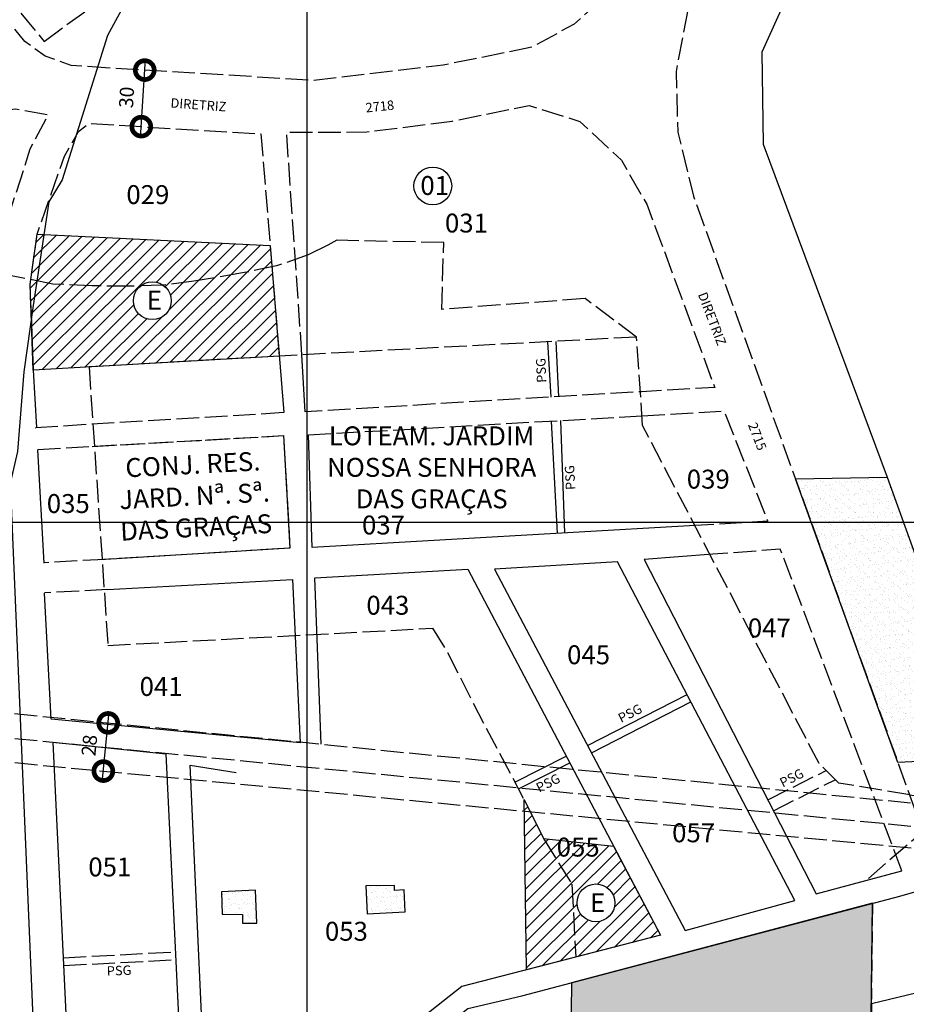
# Model space of a CAD drawing. Extents: x 185515 to 187934, y 1671496 to 1674294.
# Drawn here: x 185849 to 186319, y 1673460 to 1673982 of the extents above; entities that cross this region are included whole.
import ezdxf

# ---------------------------------------------------------------- set-up
doc = ezdxf.new("R2010")
doc.units = 0
doc.header["$MEASUREMENT"] = 0
doc.header["$XCLIPFRAME"] = 2
doc.linetypes.add('ACAD_ISO02W100', pattern=[15, 12, -3])
doc.layers.get('DEFPOINTS').update_dxf_attribs({"linetype": 'CONTINUOUS'})
for name, color, linetype in [('P-AREA_ESCOLA', 6, 'CONTINUOUS'), ('P-AREA_VERDE', 3, 'CONTINUOUS'), ('P-CEEE', 40, 'ACAD_ISO02W100'), ('P-COTAS', 5, 'CONTINUOUS'), ('P-IDENT_AREA_COMP', 7, 'CONTINUOUS'), ('P-IDENT_AREA_ESCOLA', 6, 'CONTINUOUS'), ('P-IDENT_SUBUEU', 5, 'CONTINUOUS'), ('P-IDENT_TRAC_VIARIO', 7, 'CONTINUOUS'), ('P-IMAGEM_RASTER', 250, 'CONTINUOUS'), ('P-LIM_AREA_COMP', 40, 'ACAD_ISO02W100'), ('P-LIM_SUBUEU', 5, 'CONTINUOUS'), ('P-LIM_TRAC_VIARIO', 1, 'CONTINUOUS'), ('P-LIM_TRAC_VIARIO_PROJ', 1, 'ACAD_ISO02W100'), ('P-MALHA', 7, 'CONTINUOUS'), ('P-NUM_QUARTEIRAO', 5, 'CONTINUOUS'), ('P-TEXTO_GERAL', 5, 'CONTINUOUS')]:
    doc.layers.add(name, color=color, linetype=linetype)
doc.styles.add('SIMPLEX', font='simplex.shx')
doc.dimstyles.get("Standard").update_dxf_attribs({"dimtxt": 7.5, "dimasz": 20, "dimexe": 0.18, "dimexo": 0.0625, "dimgap": 5, "dimtad": 1, "dimdec": 0, "dimzin": 0, "dimdsep": 46, "dimtxsty": 'Standard', "dimcen": 0.09, "dimdle": 6, "dimse1": 1, "dimse2": 1, "dimadec": 0, "dimazin": 0, "dimtfac": 1, "dimtdec": 0, "dimtofl": 0, "dimtmove": 0, "dimatfit": 3, "dimfxl": 0, "dimtolj": 1, "dimtzin": 0, "dimarcsym": 0})
picture_1 = doc.add_image_def('image1.tif', size_in_pixel=(9600, 13488))
pattern_1 = [(37.5, (0, 0), (-0.157483395, 4.8170594225), [0, -3.8, 0, -4.25, 0, -4.0625]), (7.5, (0, 0), (4.424441763, 7.055365163), [0, -2.05, 0, -3.425, 0, -1.3125]), (327.5, (-3.075, 0), (7.785354654, 0.014147634), [0, -1.25, 0, -4.5, 0, -5.875]), (317.5, (-3.075, 0), (7.515316511, 2.194188912), [0, -0.625, 0, -2.95, 0, -3.375])]

# ---------------------------------------------------------------- blocks, each defined once
blk = doc.blocks.new('_DOTSMALL')
at = {"layer": 'P-TEXTO_GERAL', "color": 0, "const_width": 0.5}
blk.add_lwpolyline([(-0.0625, 0, 1), (0.0625, 0, 1)], format="xyb", close=True, dxfattribs=at)
blk = doc.blocks.new('*D6')
at = {"layer": 'DEFPOINTS', "color": 0}
for p in [(185894.58, 1673609.14), (185895.96, 1673609), (185892.03, 1673583.6)]:
    blk.add_point(p, dxfattribs=at)
at = {"layer": 'P-COTAS', "color": 0}
blk.add_line((185892.82, 1673577.49), (185896.56, 1673614.97), dxfattribs=at)
at = {"layer": 'P-COTAS', "color": 0, "xscale": 20, "yscale": 20, "zscale": 20}
for p, rotation in [((185895.96, 1673609), 84.30449299869724), ((185893.41, 1673583.46), 264.3044929986972)]:
    blk.add_blockref('_DOTSMALL', p, dxfattribs=dict(at, rotation=rotation))
at = {"layer": 'P-COTAS', "color": 0, "insert": (185885.98, 1673597.1), "char_height": 7.5, "attachment_point": 5, "rotation": 84.3045}
blk.add_mtext('\\A1;28', dxfattribs=at)
blk = doc.blocks.new('*D21')
at = {"layer": 'DEFPOINTS', "color": 0}
for p in [(185915.33, 1673955.01), (185916.3, 1673954.95), (185914.47, 1673925)]:
    blk.add_point(p, dxfattribs=at)
at = {"layer": 'P-COTAS', "color": 0}
blk.add_line((185913.12, 1673919.07), (185915.69, 1673961), dxfattribs=at)
at = {"layer": 'P-COTAS', "color": 0, "xscale": 20, "yscale": 20, "zscale": 20}
for p, rotation in [((185915.33, 1673955.01), 86.49256832771007), ((185913.49, 1673925.06), 266.49256832771)]:
    blk.add_blockref('_DOTSMALL', p, dxfattribs=dict(at, rotation=rotation))
at = {"layer": 'P-COTAS', "color": 0, "insert": (185905.68, 1673940.57), "char_height": 7.5, "attachment_point": 5, "rotation": 86.4926}
blk.add_mtext('\\A1;30', dxfattribs=at)

msp = doc.modelspace()

# ---------------------------------------------------------------- hatches: boundary and pattern name
at = {"layer": 'P-AREA_ESCOLA'}
h = msp.add_hatch(dxfattribs=at)
h.set_pattern_fill('ANSI31', color=256, scale=40.07810632, angle=359.9322433, style=0)
h.paths.add_polyline_path([(185858.369, 1673868.098), (185854.65, 1673841.63), (185856.172, 1673795.973), (185986.564, 1673803.432), (185986.507, 1673804.114), (185981.731, 1673862.076)])
h.paths.add_polyline_path([(185929.352, 1673832.786, -1), (185909.313, 1673832.786, -1)], flags=16)
h.paths.add_polyline_path([(185913.915, 1673825.604), (185925.128, 1673825.591), (185925.145, 1673840.62), (185913.933, 1673840.633)], flags=8)
h = msp.add_hatch(dxfattribs=at)
h.set_pattern_fill('ANSI31', color=256, scale=40.07810632, angle=359.9322433, style=0)
h.paths.add_polyline_path([(186126.623, 1673547.653), (186116.277, 1673568.417), (186117.615, 1673478.077), (186188.456, 1673496.432), (186163.614, 1673543.731)])
h.paths.add_polyline_path([(186164.351, 1673513.606, -1), (186144.312, 1673513.606, -1)], flags=16)
h.paths.add_polyline_path([(186148.696, 1673506.227), (186159.909, 1673506.214), (186159.926, 1673521.243), (186148.714, 1673521.256)], flags=8)
at = {"layer": 'P-AREA_VERDE'}
h = msp.add_hatch(dxfattribs=at)
h.set_pattern_fill('AR-SAND', color=256, scale=2.5, style=0)
h.set_pattern_definition(pattern_1)
h.paths.add_polyline_path([(186317.294, 1673715.2), (186268.407, 1673715.2), (186314.313, 1673587.988), (186362.351, 1673590.249)])
h.paths.add_polyline_path([(186308.597, 1673739.319), (186260.06, 1673738.332), (186268.407, 1673715.2), (186317.294, 1673715.2)])
h = msp.add_hatch(dxfattribs=at)
h.set_pattern_fill('AR-SAND', color=256, scale=2.5, style=0)
h.set_pattern_definition(pattern_1)
h.paths.add_polyline_path([(186052.811, 1673520.456), (186047.599, 1673520.255), (186047.568, 1673522.877), (186032.511, 1673522.684), (186033.15, 1673507.839), (186053.337, 1673508.78)])
h = msp.add_hatch(dxfattribs=at)
h.set_pattern_fill('AR-SAND', color=256, scale=2.5, style=0)
h.set_pattern_definition(pattern_1)
h.paths.add_polyline_path([(185974.048, 1673520.289), (185955.999, 1673519.465), (185956.308, 1673507.715), (185967.138, 1673507.406), (185967.138, 1673502.872), (185974.631, 1673502.797)])
h = msp.add_hatch(dxfattribs=at)
h.set_pattern_fill('AR-SAND', color=256, scale=2.5, style=0)
h.set_pattern_definition(pattern_1)
h.paths.add_polyline_path([(186139.202, 1673290.117), (186298.079, 1673270.993), (186300.859, 1673513.404), (186141.473, 1673471.314)])

# ---------------------------------------------------------------- linework, layer by layer
at = {"layer": 'P-AREA_ESCOLA', "flags": 128}
msp.add_lwpolyline([(185856.172, 1673795.973), (185854.65, 1673841.63), (185858.369, 1673868.098), (185858.369, 1673868.098), (185858.369, 1673868.098), (185981.731, 1673862.076), (185981.731, 1673862.076), (185981.731, 1673862.076), (185986.58, 1673803.433), (185856.172, 1673795.973)], dxfattribs=at)
msp.add_lwpolyline([(186117.615, 1673478.077), (186116.277, 1673568.417), (186116.277, 1673568.417), (186126.623, 1673547.653), (186163.614, 1673543.731), (186188.456, 1673496.432), (186188.456, 1673496.432), (186117.615, 1673478.077)], close=True, dxfattribs=at)
at = {"layer": 'P-AREA_ESCOLA'}
for centre in [(185919.333, 1673832.786), (186154.331, 1673513.606)]:
    msp.add_circle(centre, 10.02, dxfattribs=at)
at = {"layer": 'P-AREA_VERDE', "linetype": 'CONTINUOUS', "flags": 128}
msp.add_lwpolyline([(186260.06, 1673738.332), (186308.597, 1673739.319), (186362.351, 1673590.249), (186362.351, 1673590.249), (186314.313, 1673587.988), (186260.06, 1673738.332)], dxfattribs=at)
at = {"layer": 'P-AREA_VERDE'}
msp.add_lwpolyline([(186033.15, 1673507.839), (186053.337, 1673508.78), (186052.811, 1673520.456), (186047.599, 1673520.255), (186047.568, 1673522.877), (186032.511, 1673522.684)], close=True, dxfattribs=at)
at = {"layer": 'P-AREA_VERDE', "flags": 128}
msp.add_lwpolyline([(185956.308, 1673507.715), (185967.138, 1673507.406), (185967.138, 1673502.872), (185974.631, 1673502.797), (185974.048, 1673520.289), (185955.999, 1673519.465)], close=True, dxfattribs=at)
msp.add_lwpolyline([(186139.202, 1673290.117), (186139.202, 1673290.117), (186139.202, 1673290.117), (186298.079, 1673270.993), (186298.079, 1673270.993), (186298.079, 1673270.993), (186298.079, 1673270.993), (186298.079, 1673270.993), (186298.079, 1673270.993), (186300.859, 1673513.404), (186300.859, 1673513.404), (186300.859, 1673513.404), (186300.859, 1673513.404), (186141.473, 1673471.314), (186141.473, 1673471.314), (186141.473, 1673471.314), (186139.202, 1673290.117), (186139.202, 1673290.117)], dxfattribs=at)
at = {"layer": 'P-CEEE', "flags": 128}
for points in [[(185518, 1673646.696), (186712.44, 1673527.57), (187402.208, 1674170.878), (187554.274, 1674272.793)], [(185518, 1673632.896), (186720.895, 1673515.211), (187041.994, 1673500.525), (187921.153, 1673317.81), (187934, 1673317.877)], [(185518, 1673619.222), (186690.413, 1673507.559), (186462.23, 1673227.016), (186222.475, 1672973.46), (186240.979, 1672866.364)]]:
    msp.add_lwpolyline(points, dxfattribs=at)
at = {"layer": 'P-IDENT_SUBUEU'}
msp.add_circle((186067.914, 1673893.622), 10.02, dxfattribs=at)
at = {"layer": 'P-LIM_AREA_COMP', "linetype": 'ACAD_ISO02W100'}
msp.add_line((186067.409, 1673660.434), (186067.409, 1673660.434), dxfattribs=at)
msp.add_line((186067.409, 1673660.434), (186067.409, 1673660.434), dxfattribs=at)
at = {"layer": 'P-LIM_AREA_COMP'}
for points in [[(185840.063, 1673996.728), (185861.998, 1673970.268), (185883.533, 1673985.984)], [(186320.632, 1673570.948), (186282.952, 1673577.104), (186282.952, 1673577.104), (186272.567, 1673587.472), (186272.567, 1673587.472), (186272.567, 1673587.472), (186272.567, 1673587.472), (186179.066, 1673766.61), (186179.066, 1673766.61), (186175.841, 1673813.524), (186148.627, 1673833.904), (186072.71, 1673828.207), (186073.728, 1673863.633), (186017.037, 1673864.813), (186012.387, 1673862.246), (186001.941, 1673857.025), (185985.077, 1673851.208), (185967.019, 1673847.479), (185941.35, 1673843.154), (185924.715, 1673841.043), (185907.254, 1673840.446), (185887.478, 1673840.672), (185866.552, 1673841.57), (185838.167, 1673847.298)], [(186175.841, 1673813.524), (185986.58, 1673803.433), (185885.789, 1673797.668), (185885.789, 1673797.668), (185885.789, 1673797.668), (185895.814, 1673650.095), (185895.814, 1673650.095), (186067.839, 1673659.181), (186075.701, 1673646.26), (186096.119, 1673606.252), (186116.277, 1673568.417), (186126.623, 1673547.653), (186141.612, 1673523.51), (186143.63, 1673484.817)], [(186300.859, 1673513.404), (186298.079, 1673270.993), (186139.202, 1673290.117), (186140.192, 1673281.09), (186085.452, 1673292.57), (186004.899, 1673270.093), (185906.915, 1673271.96), (185892.418, 1673334.543)]]:
    msp.add_lwpolyline(points, dxfattribs=at)
msp.add_lwpolyline([(186175.841, 1673813.524), (186175.841, 1673813.524), (186175.841, 1673813.524), (186175.841, 1673813.524), (186175.841, 1673813.524)], close=True, dxfattribs=at)
at = {"layer": 'P-LIM_AREA_COMP', "linetype": 'ACAD_ISO02W100', "flags": 128}
for points in [[(185887.391, 1673755.571), (185887.391, 1673755.571), (185988.832, 1673761.273), (185992.212, 1673701.615), (185992.212, 1673701.615), (185891.26, 1673695.504)], [(186320.632, 1673570.948), (186345.538, 1673566.826), (186297.468, 1673525.547)]]:
    msp.add_lwpolyline(points, dxfattribs=at)
at = {"layer": 'P-LIM_SUBUEU', "flags": 128}
msp.add_lwpolyline([(186529.497, 1674270), (186469.664, 1674219.975), (186478.254, 1674208.865), (186502.104, 1674182.694), (186292.351, 1674035.951), (186292.351, 1674035.951), (186262.442, 1674009.585), (186242.229, 1673964.45), (186242.863, 1673915.825), (186308.597, 1673739.319), (186308.597, 1673739.319), (186362.351, 1673590.249), (186400.841, 1673484.217), (186300.247, 1673460.034), (186298.079, 1673270.993)], dxfattribs=at)
at = {"layer": 'P-LIM_SUBUEU', "linetype": 'CONTINUOUS', "flags": 128}
msp.add_lwpolyline([(186090.316, 1674264.084), (186021.465, 1674183.64), (186013.397, 1674174.211), (185993.691, 1674146.143), (185976.963, 1674121.078), (185961.255, 1674094.756), (185947.283, 1674071.714), (185941.937, 1674061.311), (185923.791, 1674025.414), (185908.045, 1673996.458), (185895.6, 1673973.318), (185871.574, 1673896.839), (185864.519, 1673885.209), (185856.208, 1673830.25), (185851.279, 1673795.172), (185847.991, 1673752.859), (185843.712, 1673734.555), (185805.229, 1673458.887)], dxfattribs=at)
at = {"layer": 'P-LIM_TRAC_VIARIO'}
for points in [[(185855.029, 1673830.261), (185856.172, 1673795.973), (185858.022, 1673765.509)], [(186000.373, 1673773.948), (185998.584, 1673804.068)], [(185988.842, 1673761.273), (185992.212, 1673701.615), (185894.525, 1673695.702)], [(185862.056, 1673693.736), (185858.687, 1673753.742)], [(186008.772, 1673597.75), (186005.492, 1673685.84), (186086.518, 1673690.522), (186188.456, 1673496.432), (186083.355, 1673469.213), (186083.355, 1673469.213), (186083.355, 1673469.213), (186083.355, 1673469.213), (186083.355, 1673469.213), (185954.263, 1673367.404), (185949.06, 1673373.236), (185949.06, 1673373.236), (185949.06, 1673373.236), (185949.06, 1673373.236), (185939.456, 1673586.612), (185963.756, 1673582.709), (185963.756, 1673582.709), (185963.756, 1673582.709), (185963.756, 1673582.709), (185963.756, 1673582.709)], [(185895.582, 1673679.65), (185993.597, 1673685.001), (185997.585, 1673598.508), (185865.739, 1673610.938), (185862.259, 1673677.831)]]:
    msp.add_lwpolyline(points, dxfattribs=at)
at = {"layer": 'P-LIM_TRAC_VIARIO', "flags": 128}
for points in [[(186128.716, 1673811.011), (186130.499, 1673781.679)], [(186133.109, 1673811.245), (186134.444, 1673781.913)], [(185986.507, 1673804.114), (185989.033, 1673773.465)], [(186130.542, 1673769.012), (186133.8, 1673709.412)], [(186135.525, 1673769.296), (186137.65, 1673709.635)], [(186206.899, 1673713.646), (186004.067, 1673701.897), (186001.992, 1673761.686), (186001.992, 1673761.686)], [(185787.602, 1673749.415), (185787.602, 1673749.415), (185787.602, 1673749.415), (185787.602, 1673749.415), (185787.602, 1673749.415), (185745.836, 1673467.399), (185745.836, 1673467.399), (185738.16, 1673415.208), (185729.763, 1673379.089), (185712.277, 1673338.814), (185702.125, 1673317.685), (185703.736, 1673315.167), (185860.848, 1673343.924), (185860.848, 1673343.924), (185860.848, 1673343.924), (185860.848, 1673343.924), (185843.509, 1673753.545)], [(186216.299, 1673698.357), (186179.82, 1673695.608), (186271.051, 1673518.375), (186316.325, 1673530.667), (186316.325, 1673530.667)], [(186149.921, 1673597.015), (186202.62, 1673624.03)], [(186151.991, 1673593.088), (186204.676, 1673620.096)], [(186111.351, 1673577.662), (186138.564, 1673591.427)], [(186113.236, 1673574.124), (186140.428, 1673587.878)], [(185875.3, 1673331.605), (185943.055, 1673343.147), (186000.682, 1673389.053), (186000.682, 1673389.053), (186086.445, 1673457.558), (186086.445, 1673457.558), (186115.019, 1673464.329), (186115.019, 1673464.329), (186315.39, 1673517.241)]]:
    msp.add_lwpolyline(points, dxfattribs=at)
for points in [[(186165.808, 1673694.467), (186165.808, 1673694.467), (186100.649, 1673690.503), (186201.588, 1673498.985), (186259.629, 1673514.946)], [(185937.884, 1673354.244), (185878.924, 1673344.167), (185866.829, 1673598.882), (185926.57, 1673592.566)]]:
    msp.add_lwpolyline(points, close=True, dxfattribs=at)
at = {"layer": 'P-LIM_TRAC_VIARIO_PROJ', "flags": 128}
for points in [[(186488.966, 1674270), (186488.966, 1674270), (186225.165, 1674073.667), (186225.165, 1674073.667), (186225.165, 1674073.667), (186225.165, 1674073.667), (186225.165, 1674073.667), (186225.165, 1674073.667), (186192.822, 1674037.111), (186166.073, 1674000.24), (186166.073, 1674000.24), (186142.814, 1673979.428), (186120.705, 1673967.22), (186073.326, 1673957.606), (186004.626, 1673949.534), (186004.626, 1673949.534), (186004.626, 1673949.534), (186004.626, 1673949.534), (185876.327, 1673957.398), (185862.538, 1673962.462), (185851.806, 1673970.122), (185843.617, 1673980.335), (185840.063, 1673996.728)], [(186525.088, 1674145.515), (186490.256, 1674168.972), (186464.459, 1674197.279), (186455.816, 1674208.457), (186455.816, 1674208.457), (186455.816, 1674208.457), (186245.588, 1674051.476), (186245.588, 1674051.476), (186245.588, 1674051.476), (186245.588, 1674051.476), (186245.588, 1674051.476), (186218.268, 1674020.598), (186203.11, 1673987.271), (186196.818, 1673954.284), (186197.652, 1673922.161), (186205.948, 1673888.285), (186205.948, 1673888.285), (186333.24, 1673535.537), (186333.24, 1673535.537), (186333.24, 1673535.537), (186333.24, 1673535.537), (186333.24, 1673535.537), (186333.24, 1673535.537), (186333.24, 1673535.537), (186333.24, 1673535.537), (186354.297, 1673540.923), (186376.548, 1673547.319)], [(185837.665, 1673831.59), (185837.665, 1673831.59), (185837.665, 1673844.139), (185841.329, 1673871.852), (185854.708, 1673913.28), (185864.237, 1673931.235), (185846.912, 1673934.263), (185830.349, 1673932.169), (185816.508, 1673921.75), (185807.873, 1673907.515)], [(185998.584, 1673804.068), (185990.453, 1673922.102), (185990.453, 1673922.102), (186032.891, 1673922.247), (186078.2, 1673927.984), (186119.042, 1673936.271), (186145.858, 1673927.753), (186167.807, 1673907.213), (186181.265, 1673883.925), (186181.265, 1673883.925), (186217.261, 1673786.834), (186178.391, 1673784.524), (186000.657, 1673773.965), (186000.657, 1673773.965)], [(185855.029, 1673830.261), (185854.65, 1673841.63), (185858.369, 1673868.098), (185872.779, 1673909.424), (185880.216, 1673922.426), (185885.795, 1673926.761), (185976.86, 1673921.179), (185976.86, 1673921.179), (185986.507, 1673804.114)], [(185989.033, 1673773.465), (185857.467, 1673765.475), (185858.022, 1673765.509)], [(186178.831, 1673771.764), (186222.262, 1673774.239), (186222.262, 1673774.239), (186245.391, 1673715.876), (186206.899, 1673713.646)], [(186316.325, 1673530.667), (186251.987, 1673701.045), (186251.987, 1673701.045), (186216.299, 1673698.357)], [(186245.384, 1673568.238), (186276.37, 1673583.855)], [(186248.365, 1673562.448), (186281.382, 1673579.088)], [(185872.26, 1673484.507), (185931.551, 1673487.63)], [(185872.453, 1673480.447), (185931.749, 1673483.466)]]:
    msp.add_lwpolyline(points, dxfattribs=at)
at = {"layer": 'P-LIM_TRAC_VIARIO_PROJ'}
for points in [[(186001.992, 1673761.686), (186178.831, 1673771.764)], [(185858.675, 1673753.957), (185988.832, 1673761.273)], [(185894.525, 1673695.702), (185862.048, 1673693.878)], [(185895.582, 1673679.65), (185862.255, 1673677.916)], [(186315.39, 1673517.241), (186379.901, 1673535.424)]]:
    msp.add_lwpolyline(points, dxfattribs=at)
at = {"layer": 'P-MALHA'}
for p, q in [((186001.2, 1674270), (186001.2, 1671496)), ((187934, 1673715.2), (185518, 1673715.2))]:
    msp.add_line(p, q, dxfattribs=at)

# ---------------------------------------------------------------- texts
at = {"layer": 'P-IDENT_AREA_COMP', "linetype": 'CONTINUOUS', "insert": (186067.309, 1673766.169), "char_height": 10.01953, "width": 139.03282, "attachment_point": 2, "style": 'SIMPLEX'}
msp.add_mtext('LOTEAM. JARDIM NOSSA SENHORA DAS GRAÇAS', dxfattribs=at)
at = {"layer": 'P-IDENT_AREA_COMP', "linetype": 'CONTINUOUS', "insert": (185940.532, 1673751.005), "char_height": 10.01953, "width": 102.20176, "attachment_point": 2, "rotation": 3, "style": 'SIMPLEX'}
msp.add_mtext('CONJ. RES. JARD. Nª. Sª. DAS GRAÇAS', dxfattribs=at)
at = {"layer": 'P-IDENT_AREA_ESCOLA', "style": 'SIMPLEX'}
for p in [(185916.423, 1673828.106), (186151.204, 1673508.729)]:
    msp.add_text('E', height=10.02, rotation=359.93224, dxfattribs=at).set_placement(p)
at = {"layer": 'P-IDENT_SUBUEU', "style": 'SIMPLEX'}
msp.add_text('01', height=10.0195, rotation=359.93224, dxfattribs=at).set_placement((186061.326, 1673888.85))
at = {"layer": 'P-IDENT_TRAC_VIARIO', "linetype": 'CONTINUOUS', "style": 'SIMPLEX'}
for s, rotation, p in [('DIRETRIZ', 355.85161, (185928.824, 1673935.217)), ('2718', 5.96956, (186032.569, 1673932.521))]:
    msp.add_text(s, height=5.0098, rotation=rotation, dxfattribs=at).set_placement(p)
at = {"layer": 'P-IDENT_TRAC_VIARIO', "linetype": 'CONTINUOUS', "insert": (186212.939, 1673837.928), "char_height": 5.00976, "attachment_point": 1, "rotation": 291, "style": 'SIMPLEX'}
msp.add_mtext('DIRETRIZ                             2715', dxfattribs=at)
at = {"layer": 'P-IDENT_TRAC_VIARIO', "char_height": 5.0098, "attachment_point": 1, "style": 'SIMPLEX'}
for insert, width, rotation in [((186123.082, 1673789.185), 13.48169, 92.37), ((186138.44, 1673732.358), 14.20615, 92.88186), ((186165.435, 1673613.367), 13.70289, 26.98796), ((186251.049, 1673579.131), 14.26611, 26.98796), ((186121.988, 1673576.518), 14.3995, 26.37521), ((185895.074, 1673479.983), 14.0164, 2.37)]:
    msp.add_mtext('PSG', dxfattribs=dict(at, insert=insert, width=width, rotation=rotation))
at = {"layer": 'P-NUM_QUARTEIRAO', "style": 'SIMPLEX'}
for s, p in [('029', (185905.582, 1673884.021)), ('031', (186074.35, 1673868.95)), ('039', (186202.459, 1673733.205)), ('035', (185863.424, 1673720.277)), ('037', (186030.425, 1673708.893)), ('043', (186032.726, 1673666.374)), ('047', (186234.809, 1673654.344)), ('045', (186139.051, 1673640.123)), ('041', (185912.597, 1673623.317)), ('057', (186194.695, 1673545.749)), ('055', (186133.552, 1673538.171)), ('051', (185885.423, 1673527.649)), ('053', (186010.762, 1673493.562))]:
    msp.add_text(s, height=10.0195, rotation=359.93224, dxfattribs=at).set_placement(p)

# ---------------------------------------------------------------- dimensions: what is measured, and where the dimension line sits
at = {"layer": 'P-COTAS'}
dim = msp.add_aligned_dim(p1=(185914.468, 1673925.004), p2=(185916.304, 1673954.947), distance=0.979, dimstyle='Standard', dxfattribs=at)
dim.commit()
dim.dimension.update_dxf_attribs({"geometry": '*D21', "text_midpoint": (185905.676, 1673940.571)})
dim = msp.add_aligned_dim(p1=(185892.035, 1673583.599), p2=(185894.582, 1673609.138), distance=-1.385, text='28', dimstyle='Standard', dxfattribs=at)
dim.commit()
dim.dimension.update_dxf_attribs({"geometry": '*D6', "text_midpoint": (185885.98, 1673597.099)})

# ---------------------------------------------------------------- referenced raster images: frames only (the image files are external)
at = {"layer": 'P-IMAGEM_RASTER', "linetype": 'CONTINUOUS'}
image = msp.add_image(picture_1, insert=(185066.033, 1670352.367), size_in_units=(3061.248, 4301.053), rotation=-0.067757, dxfattribs=at)
image.set_boundary_path([(1402.3294, 1200.228), (8978.8424, 1191.2685), (8989.13, 9890.46), (1412.617, 9899.42), (1402.3294, 1200.228)])

doc.saveas('drawing.dxf')
